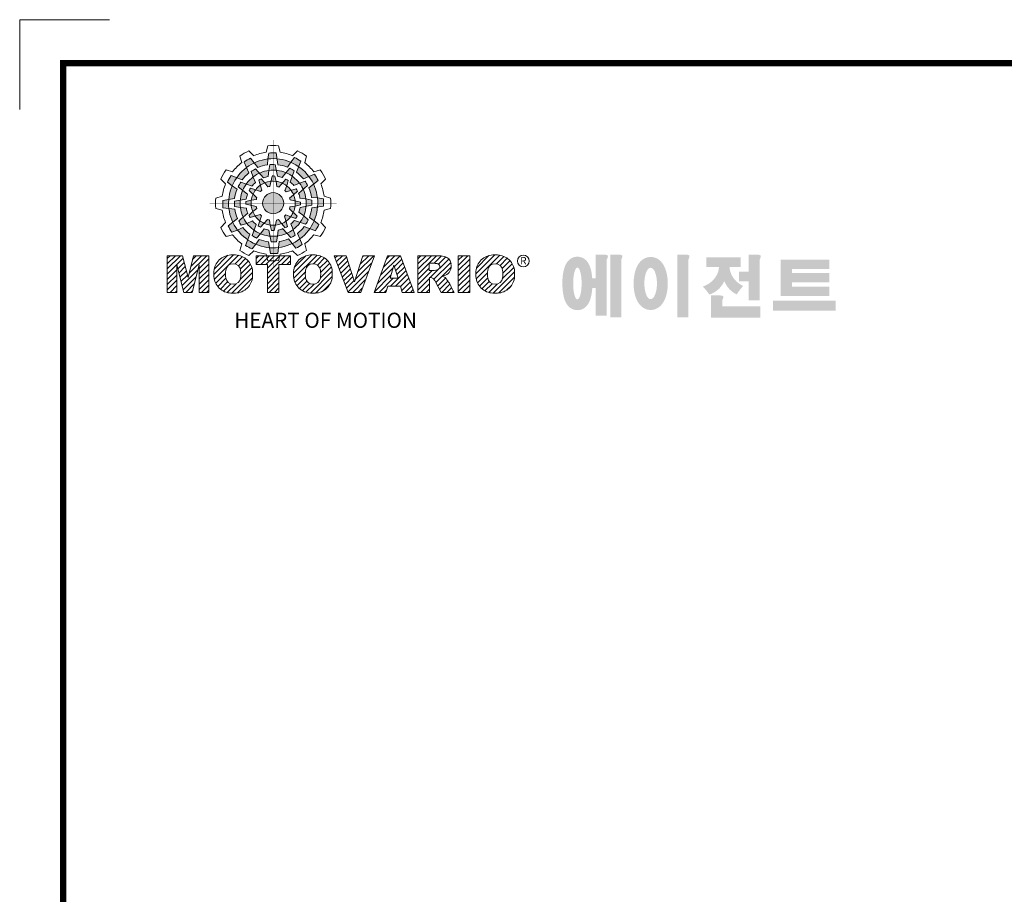
# Model space of a CAD drawing. Extents: x -205 to 2872, y -443 to 1776.
# Drawn here: x -205 to 848, y 840 to 1776 of the extents above; entities that cross this region are included whole.
import ezdxf

# ---------------------------------------------------------------- set-up
doc = ezdxf.new("R2010")
doc.units = 0
doc.header["$MEASUREMENT"] = 0
doc.layers.add('글씨', color=7, linetype='Continuous', lineweight=13)

# ---------------------------------------------------------------- blocks, each defined once
blk = doc.blocks.new('block a')
at = {"linetype": 'Continuous'}
h = blk.add_hatch(color=5, dxfattribs=at)
h.dxf.hatch_style = 1
h.paths.add_polyline_path([(-4864.1, 3593.3), (-4865.8, 3604.2, 0.036456), (-4879.4, 3604), (-4881.1, 3593, -0.051255)])
h.paths.add_polyline_path([(-4844.8, 3577.9), (-4838.6, 3587, 0.079859), (-4864.1, 3593.3), (-4862.5, 3582.4, -0.063414)])
h.paths.add_polyline_path([(-4879.1, 3571.6, -0.056087), (-4865.3, 3571.9), (-4867.4, 3582.4, 0.033361), (-4877, 3582.5)])
h.paths.add_polyline_path([(-4865.3, 3571.9), (-4863.2, 3560.8, -0.045934), (-4854.2, 3558.5), (-4847.6, 3567.4, 0.075012)])
h.paths.add_polyline_path([(-4875, 3551.5, -0.057723), (-4865.6, 3551.4), (-4867.8, 3561.3, 0.024485), (-4872.8, 3561.3)])
h.paths.add_polyline_path([(-4886.6, 3548.7), (-4880.7, 3541.2, -0.02825), (-4877.2, 3542), (-4875, 3551.5, 0.073372)])
h = blk.add_hatch(color=5, dxfattribs=at)
h.dxf.hatch_style = 1
h.paths.add_polyline_path([(-4906.3, 3585.7), (-4913.2, 3594.3, 0.036456), (-4924.9, 3587.3), (-4920.8, 3577, -0.051255)])
h.paths.add_polyline_path([(-4881.9, 3582), (-4881.1, 3593, 0.079859), (-4906.3, 3585.7), (-4899.4, 3577.1, -0.063414)])
h.paths.add_polyline_path([(-4908.4, 3559.4, -0.056087), (-4896.6, 3566.5), (-4903.6, 3574.6, 0.033361), (-4912, 3570)])
h.paths.add_polyline_path([(-4896.6, 3566.5), (-4889.3, 3558, -0.045934), (-4880.3, 3560.5), (-4879.1, 3571.6, 0.075012)])
h.paths.add_polyline_path([(-4894.9, 3544.1, -0.057723), (-4886.6, 3548.7), (-4893.5, 3556.1, 0.024485), (-4897.8, 3553.7)])
h.paths.add_polyline_path([(-4903.5, 3535.8), (-4894.6, 3532.3, -0.02825), (-4892, 3534.8), (-4894.9, 3544.1, 0.073372)])
h = blk.add_hatch(color=5, dxfattribs=at)
h.dxf.hatch_style = 1
h.paths.add_polyline_path([(-4823.8, 3578.8), (-4819.8, 3589, 0.036456), (-4831.7, 3595.7), (-4838.6, 3587, -0.051255)])
h.paths.add_polyline_path([(-4814.7, 3555.8), (-4804.8, 3560.5, 0.079859), (-4823.8, 3578.8), (-4827.8, 3568.5, -0.063414)])
h.paths.add_polyline_path([(-4847.6, 3567.4, -0.056087), (-4835.6, 3560.8), (-4832, 3570.9, 0.033361), (-4840.3, 3575.9)])
h.paths.add_polyline_path([(-4835.6, 3560.8), (-4839.3, 3550.1, -0.045934), (-4832.6, 3543.7), (-4822.4, 3548.1, 0.075012)])
h.paths.add_polyline_path([(-4854.1, 3548.1, -0.057723), (-4846, 3543.2), (-4843, 3552.9, 0.024485), (-4847.3, 3555.4)])
h.paths.add_polyline_path([(-4865.6, 3551.4), (-4864.2, 3541.9, -0.02825), (-4860.7, 3540.9), (-4854.1, 3548.1, 0.073372)])
h = blk.add_hatch(color=5, dxfattribs=at)
h.dxf.hatch_style = 1
h.paths.add_polyline_path([(-4939.1, 3558), (-4949.3, 3562.1, 0.036456), (-4956, 3550.2), (-4947.3, 3543.2, -0.051255)])
h.paths.add_polyline_path([(-4916.1, 3567.1), (-4920.8, 3577, 0.079859), (-4939.1, 3558), (-4928.8, 3554, -0.063414)])
h.paths.add_polyline_path([(-4927.7, 3534.3, -0.056087), (-4921.1, 3546.3), (-4931.2, 3549.8, 0.033361), (-4936.2, 3541.5)])
h.paths.add_polyline_path([(-4921.1, 3546.3), (-4910.4, 3542.6, -0.045934), (-4904, 3549.2), (-4908.4, 3559.4, 0.075012)])
h.paths.add_polyline_path([(-4908.3, 3527.7, -0.057723), (-4903.5, 3535.8), (-4913.2, 3538.8, 0.024485), (-4915.7, 3534.6)])
h.paths.add_polyline_path([(-4911.7, 3516.2), (-4902.2, 3517.6, -0.02825), (-4901.2, 3521.1), (-4908.3, 3527.7, 0.073372)])
h = blk.add_hatch(color=5, dxfattribs=at)
h.dxf.hatch_style = 1
h.paths.add_polyline_path([(-4796.1, 3546), (-4787.5, 3552.9, 0.036456), (-4794.5, 3564.6), (-4804.8, 3560.5, -0.051255)])
h.paths.add_polyline_path([(-4799.8, 3521.6), (-4788.8, 3520.8, 0.079859), (-4796.1, 3546), (-4804.8, 3539.1, -0.063414)])
h.paths.add_polyline_path([(-4822.4, 3548.1, -0.056087), (-4815.3, 3536.4), (-4807.2, 3543.4, 0.033361), (-4811.9, 3551.8)])
h.paths.add_polyline_path([(-4815.3, 3536.4), (-4823.8, 3529, -0.045934), (-4821.3, 3520), (-4810.2, 3518.8, 0.075012)])
h.paths.add_polyline_path([(-4837.7, 3534.6, -0.057723), (-4833.2, 3526.3), (-4825.7, 3533.2, 0.024485), (-4828.1, 3537.6)])
h.paths.add_polyline_path([(-4846, 3543.2), (-4849.5, 3534.3, -0.02825), (-4847, 3531.7), (-4837.7, 3534.6, 0.073372)])
h = blk.add_hatch(color=5, dxfattribs=at)
h.dxf.hatch_style = 1
h.paths.add_polyline_path([(-4953.6, 3517.7), (-4964.5, 3516.1, 0.036456), (-4964.3, 3502.4), (-4953.3, 3500.8, -0.051255)])
h.paths.add_polyline_path([(-4938.2, 3537), (-4947.3, 3543.2, 0.079859), (-4953.6, 3517.7), (-4942.6, 3519.4, -0.063414)])
h.paths.add_polyline_path([(-4931.9, 3502.8, -0.056087), (-4932.1, 3516.5), (-4942.7, 3514.5, 0.033361), (-4942.8, 3504.9)])
h.paths.add_polyline_path([(-4932.1, 3516.5), (-4921.1, 3518.6, -0.045934), (-4918.8, 3527.6), (-4927.7, 3534.3, 0.075012)])
h.paths.add_polyline_path([(-4911.8, 3506.8, -0.057723), (-4911.7, 3516.2), (-4921.6, 3514, 0.024485), (-4921.6, 3509)])
h.paths.add_polyline_path([(-4909, 3495.2), (-4901.5, 3501.2, -0.02825), (-4902.3, 3504.7), (-4911.8, 3506.8, 0.073372)])
h = blk.add_hatch(color=5, dxfattribs=at)
h.dxf.hatch_style = 1
h.paths.add_polyline_path([(-4851.5, 3510.8, 1), (-4890.6, 3510.8, 1)])
h = blk.add_hatch(color=5, dxfattribs=at)
h.dxf.hatch_style = 1
h.paths.add_polyline_path([(-4788.5, 3503.8), (-4777.6, 3505.5, 0.036456), (-4777.8, 3519.1), (-4788.8, 3520.8, -0.051255)])
h.paths.add_polyline_path([(-4803.9, 3484.5), (-4794.8, 3478.3, 0.079859), (-4788.5, 3503.8), (-4799.5, 3502.2, -0.063414)])
h.paths.add_polyline_path([(-4810.2, 3518.8, -0.056087), (-4810, 3505), (-4799.5, 3507.1, 0.033361), (-4799.3, 3516.7)])
h.paths.add_polyline_path([(-4810, 3505), (-4821.1, 3502.9, -0.045934), (-4823.3, 3493.9), (-4814.4, 3487.3, 0.075012)])
h.paths.add_polyline_path([(-4830.3, 3514.7, -0.057723), (-4830.5, 3505.3), (-4820.6, 3507.5, 0.024485), (-4820.5, 3512.5)])
h.paths.add_polyline_path([(-4833.2, 3526.3), (-4840.7, 3520.4, -0.02825), (-4839.8, 3516.9), (-4830.3, 3514.7, 0.073372)])
h = blk.add_hatch(color=5, dxfattribs=at)
h.dxf.hatch_style = 1
h.paths.add_polyline_path([(-4946, 3475.5), (-4954.6, 3468.6, 0.036456), (-4947.6, 3456.9), (-4937.3, 3461, -0.051255)])
h.paths.add_polyline_path([(-4942.3, 3499.9), (-4953.3, 3500.8, 0.079859), (-4946, 3475.5), (-4937.4, 3482.4, -0.063414)])
h.paths.add_polyline_path([(-4919.7, 3473.4, -0.056087), (-4926.8, 3485.2), (-4934.9, 3478.2, 0.033361), (-4930.3, 3469.8)])
h.paths.add_polyline_path([(-4926.8, 3485.2), (-4918.3, 3492.6, -0.045934), (-4920.8, 3501.5), (-4931.9, 3502.8, 0.075012)])
h.paths.add_polyline_path([(-4904.4, 3487, -0.057723), (-4909, 3495.2), (-4916.4, 3488.3, 0.024485), (-4914, 3484)])
h.paths.add_polyline_path([(-4896.1, 3478.3), (-4892.6, 3487.3, -0.02825), (-4895.1, 3489.8), (-4904.4, 3487, 0.073372)])
h = blk.add_hatch(color=5, dxfattribs=at)
h.dxf.hatch_style = 1
h.paths.add_polyline_path([(-4803, 3463.5), (-4792.8, 3459.5, 0.036456), (-4786.2, 3471.4), (-4794.8, 3478.3, -0.051255)])
h.paths.add_polyline_path([(-4826, 3454.4), (-4821.3, 3444.5, 0.079859), (-4803, 3463.5), (-4813.4, 3467.5, -0.063414)])
h.paths.add_polyline_path([(-4814.4, 3487.3, -0.056087), (-4821, 3475.3), (-4810.9, 3471.8, 0.033361), (-4806, 3480)])
h.paths.add_polyline_path([(-4821, 3475.3), (-4831.7, 3479, -0.045934), (-4838.2, 3472.3), (-4833.7, 3462.1, 0.075012)])
h.paths.add_polyline_path([(-4833.8, 3493.8, -0.057723), (-4838.6, 3485.7), (-4828.9, 3482.7, 0.024485), (-4826.4, 3487)])
h.paths.add_polyline_path([(-4830.5, 3505.3), (-4839.9, 3503.9, -0.02825), (-4840.9, 3500.4), (-4833.8, 3493.8, 0.073372)])
h = blk.add_hatch(color=5, dxfattribs=at)
h.dxf.hatch_style = 1
h.paths.add_polyline_path([(-4918.3, 3442.7), (-4922.4, 3432.5, 0.036456), (-4910.4, 3425.9), (-4903.5, 3434.5, -0.051255)])
h.paths.add_polyline_path([(-4927.4, 3465.7), (-4937.3, 3461, 0.079859), (-4918.3, 3442.7), (-4914.3, 3453.1, -0.063414)])
h.paths.add_polyline_path([(-4894.6, 3454.1, -0.056087), (-4906.6, 3460.7), (-4910.1, 3450.6, 0.033361), (-4901.8, 3445.7)])
h.paths.add_polyline_path([(-4906.6, 3460.7), (-4902.9, 3471.4, -0.045934), (-4909.5, 3477.9), (-4919.7, 3473.4, 0.075012)])
h.paths.add_polyline_path([(-4888, 3473.5, -0.057723), (-4896.1, 3478.3), (-4899.1, 3468.6, 0.024485), (-4894.8, 3466.1)])
h.paths.add_polyline_path([(-4876.5, 3470.2), (-4877.9, 3479.6, -0.02825), (-4881.4, 3480.6), (-4888, 3473.5, 0.073372)])
h = blk.add_hatch(color=5, dxfattribs=at)
h.dxf.hatch_style = 1
h.paths.add_polyline_path([(-4878, 3428.2), (-4876.3, 3417.3, 0.036456), (-4862.7, 3417.5), (-4861.1, 3428.5, -0.051255)])
h.paths.add_polyline_path([(-4897.3, 3443.6), (-4903.5, 3434.5, 0.079859), (-4878, 3428.2), (-4879.7, 3439.2, -0.063414)])
h.paths.add_polyline_path([(-4863.1, 3449.9, -0.056087), (-4876.8, 3449.7), (-4874.8, 3439.2, 0.033361), (-4865.2, 3439)])
h.paths.add_polyline_path([(-4876.8, 3449.7), (-4878.9, 3460.8, -0.045934), (-4887.9, 3463), (-4894.6, 3454.1, 0.075012)])
h.paths.add_polyline_path([(-4867.1, 3470, -0.057723), (-4876.5, 3470.2), (-4874.3, 3460.3, 0.024485), (-4869.3, 3460.2)])
h.paths.add_polyline_path([(-4855.5, 3472.9), (-4861.5, 3480.4, -0.02825), (-4864.9, 3479.5), (-4867.1, 3470, 0.073372)])
h = blk.add_hatch(color=5, dxfattribs=at)
h.dxf.hatch_style = 1
h.paths.add_polyline_path([(-4835.8, 3435.8), (-4828.9, 3427.2, 0.036456), (-4817.2, 3434.2), (-4821.3, 3444.5, -0.051255)])
h.paths.add_polyline_path([(-4860.2, 3439.5), (-4861.1, 3428.5, 0.079859), (-4835.8, 3435.8), (-4842.7, 3444.5, -0.063414)])
h.paths.add_polyline_path([(-4833.7, 3462.1, -0.056087), (-4845.5, 3455), (-4838.5, 3446.9, 0.033361), (-4830.1, 3451.6)])
h.paths.add_polyline_path([(-4845.5, 3455), (-4852.9, 3463.5, -0.045934), (-4861.8, 3461), (-4863.1, 3449.9, 0.075012)])
h.paths.add_polyline_path([(-4847.2, 3477.4, -0.057723), (-4855.5, 3472.9), (-4848.6, 3465.4, 0.024485), (-4844.3, 3467.8)])
h.paths.add_polyline_path([(-4838.6, 3485.7), (-4847.6, 3489.2, -0.02825), (-4850.1, 3486.7), (-4847.2, 3477.4, 0.073372)])
h = blk.add_hatch(dxfattribs=at)
h.set_pattern_fill('ANSI31', color=5, scale=54.87465)
h.set_pattern_definition([(45, (869.4444, -572.042), (-4.8502797, 4.8502797), [])])
h.paths.add_polyline_path([(-5067.7, 3345.3), (-5049.8, 3345.3), (-5049.8, 3396.4), (-5037.2, 3345.3), (-5021.3, 3345.3), (-5008.6, 3396.4), (-5008.6, 3345.3), (-4990.8, 3345.3), (-4990.8, 3413.4), (-5019.1, 3413.4), (-5029.2, 3372.6), (-5039.2, 3413.4), (-5067.7, 3413.4)])
h.paths.add_polyline_path([(-4949.6, 3414.7, 0.186038), (-4971.2, 3405.5, 0.185555), (-4981.1, 3384.3), (-4981.1, 3374.4, 0.185555), (-4971.2, 3353.2, 0.204547), (-4947.3, 3343.9), (-4940.9, 3343.9, 0.186038), (-4919.3, 3353.2, 0.185555), (-4909.4, 3374.4), (-4909.4, 3384.3, 0.185555), (-4919.3, 3405.5, 0.204547), (-4943.2, 3414.7)])
h.paths.add_polyline_path([(-4945.2, 3398.3, -0.396239), (-4931.5, 3386.7, -0.078313), (-4931.5, 3371.9, -0.396239), (-4945.2, 3360.4, -0.396239), (-4958.9, 3371.9, -0.078313), (-4958.9, 3386.7, -0.396239)], flags=16)
h.paths.add_polyline_path([(-4860.4, 3397.3), (-4839.2, 3397.3), (-4839.2, 3413.4), (-4902.9, 3413.4), (-4902.9, 3397.3), (-4881.8, 3397.3), (-4881.8, 3345.3), (-4860.4, 3345.3)])
h.paths.add_polyline_path([(-4795.2, 3414.7, -0.204547), (-4771.2, 3405.5, -0.185555), (-4761.4, 3384.3), (-4761.4, 3374.4, -0.185555), (-4771.2, 3353.2, -0.186038), (-4792.9, 3343.9), (-4799.2, 3343.9, -0.204547), (-4823.2, 3353.2, -0.185555), (-4833.1, 3374.4), (-4833.1, 3384.3, -0.185555), (-4823.2, 3405.5, -0.186038), (-4801.6, 3414.7)])
h.paths.add_polyline_path([(-4797.2, 3398.3, -0.396239), (-4783.5, 3386.7, -0.078313), (-4783.5, 3371.9, -0.396239), (-4797.2, 3360.4, -0.396239), (-4810.9, 3371.9, -0.078313), (-4810.9, 3386.7, -0.396239)], flags=16)
h.paths.add_polyline_path([(-4735.3, 3413.4), (-4757.6, 3413.4), (-4731.7, 3345.3), (-4708.6, 3345.3), (-4683.2, 3413.4), (-4704.9, 3413.4), (-4720, 3364.8)])
h.paths.add_polyline_path([(-4658.6, 3413.4), (-4683.6, 3345.3), (-4661.8, 3345.3), (-4658.4, 3356.7), (-4634.9, 3356.7), (-4631.5, 3345.3), (-4609.2, 3345.3), (-4634.6, 3413.4)])
h.paths.add_polyline_path([(-4646.8, 3395.9), (-4639.3, 3371.8), (-4654, 3371.8)], flags=16)
h.paths.add_polyline_path([(-4602.4, 3413.4), (-4602.4, 3345.3), (-4581.1, 3345.3), (-4581.1, 3372.6), (-4579.2, 3372.6, -0.15005), (-4574.2, 3371.1, -0.067317), (-4571.4, 3367.7), (-4559.3, 3345.3), (-4535.2, 3345.3), (-4540.4, 3355.1, 0.086178), (-4552, 3372.7), (-4557.1, 3375.2), (-4551.3, 3377.3, 0.162417), (-4543.7, 3383.4, 0.233468), (-4541.9, 3402.1, 0.238163), (-4553.2, 3412, 0.067363), (-4567.1, 3413.4)])
h.paths.add_polyline_path([(-4581.2, 3399.2), (-4574.3, 3399.2, -0.047165), (-4568.3, 3398.8, -0.910356), (-4566.3, 3386.9, -0.053365), (-4572.2, 3385.9), (-4581.2, 3385.9)], flags=16)
h.paths.add_polyline_path([(-4506.2, 3413.4), (-4527.5, 3413.4), (-4527.5, 3345.3), (-4506.2, 3345.3)])
h.paths.add_polyline_path([(-4494.7, 3384.3), (-4494.7, 3374.4, 0.185555), (-4484.8, 3353.2, 0.204547), (-4460.9, 3343.9), (-4454.5, 3343.9, 0.186038), (-4432.9, 3353.2, 0.185555), (-4423, 3374.4), (-4423, 3384.3, 0.185555), (-4432.9, 3405.5, 0.204547), (-4456.9, 3414.7), (-4463.2, 3414.7, 0.186038), (-4484.8, 3405.5, 0.185555)])
h.paths.add_polyline_path([(-4472.6, 3386.7, -0.396239), (-4458.9, 3398.3, -0.396239), (-4445.2, 3386.7, -0.078313), (-4445.2, 3371.9, -0.396239), (-4458.9, 3360.4, -0.396239), (-4472.6, 3371.9, -0.078313)], flags=16)
h = blk.add_hatch(color=1)
h.dxf.hatch_style = 1
edge = h.paths.add_edge_path()
edge.add_line((-4256.8, 3415.5), (-4272.2, 3415.5))
edge.add_line((-4272.2, 3415.5), (-4272.2, 3414.6))
edge.add_line((-4272.2, 3414.6), (-4272.2, 3371.3))
edge.add_line((-4272.2, 3371.3), (-4278.8, 3371.3))
edge.add_spline(control_points=[(-4278.8, 3371.3), (-4278.9, 3372.8), (-4279, 3374.3), (-4279.6, 3379.3), (-4280.1, 3382.7), (-4281.4, 3388.3), (-4282.1, 3390.5), (-4283.5, 3394.5), (-4284.3, 3396.2), (-4286.1, 3399.5), (-4287, 3401), (-4289.3, 3403.9), (-4290.6, 3405.2), (-4293.6, 3407.6), (-4295.2, 3408.7), (-4299.1, 3410.4), (-4301.3, 3411.1), (-4306.2, 3411.6), (-4308.7, 3411.5), (-4313.3, 3410.5), (-4315.4, 3409.7), (-4318.9, 3407.7), (-4320.3, 3406.6), (-4322.7, 3404.5), (-4323.7, 3403.4), (-4325.3, 3401.4), (-4326, 3400.4), (-4327.8, 3397.3), (-4328.7, 3395.4), (-4330.2, 3391.5), (-4330.8, 3389.5), (-4331.8, 3385.6), (-4332.3, 3383.5), (-4333.4, 3377.1), (-4333.9, 3372.4), (-4334.3, 3362.9), (-4334.2, 3358.1), (-4333.7, 3350.6), (-4333.5, 3347.8), (-4332.7, 3342.5), (-4332.2, 3339.8), (-4331, 3334.6), (-4330.2, 3332.1), (-4328.6, 3328), (-4327.8, 3326.4), (-4326, 3323.3), (-4325, 3321.8), (-4322.5, 3319), (-4321.2, 3317.7), (-4318.1, 3315.4), (-4316.4, 3314.5), (-4312.4, 3312.9), (-4310.1, 3312.4), (-4307.3, 3312.2), (-4306.8, 3312.2), (-4306.3, 3312.2)], knot_values=[1.844045, 1.844045, 1.844045, 1.844045, 1.975634, 1.975634, 2.291468, 2.291468, 2.515083, 2.515083, 2.688481, 2.688481, 2.825158, 2.825158, 2.93416, 2.93416, 3.022508, 3.022508, 3.110856, 3.110856, 3.199204, 3.199204, 3.287552, 3.287552, 3.3759, 3.3759, 3.464248, 3.464248, 3.552596, 3.552596, 3.746303, 3.746303, 3.94001, 3.94001, 4.133717, 4.133717, 4.54523, 4.54523, 4.956742, 4.956742, 5.198366, 5.198366, 5.449425, 5.449425, 5.700484, 5.700484, 5.85863, 5.85863, 5.990471, 5.990471, 6.094435, 6.094435, 6.180118, 6.180118, 6.2658, 6.2658, 6.283185, 6.283185, 6.283185, 6.283185], degree=3, periodic=0)
edge.add_spline(control_points=[(-4306.3, 3312.2), (-4303.9, 3312.2), (-4301.4, 3312.6), (-4297.2, 3314), (-4295.3, 3315), (-4292.2, 3317), (-4291, 3318.1), (-4288.9, 3320.2), (-4288.1, 3321.3), (-4285.9, 3324.2), (-4285, 3326.1), (-4283.3, 3329.7), (-4282.7, 3331.4), (-4281.6, 3334.9), (-4281.1, 3336.7), (-4279.9, 3342.2), (-4279.3, 3346.2), (-4278.8, 3351.3), (-4278.7, 3352.4), (-4278.7, 3353.4)], knot_values=[6.283185, 6.283185, 6.283185, 6.283185, 6.37115, 6.37115, 6.459115, 6.459115, 6.54708, 6.54708, 6.635046, 6.635046, 6.809219, 6.809219, 6.983393, 6.983393, 7.157567, 7.157567, 7.519215, 7.519215, 7.61226, 7.61226, 7.61226, 7.61226], degree=3, periodic=0)
edge.add_line((-4278.7, 3353.4), (-4272.2, 3353.4))
edge.add_line((-4272.2, 3353.4), (-4272.2, 3301.9))
edge.add_line((-4272.2, 3301.9), (-4251.7, 3301.9))
edge.add_line((-4251.7, 3301.9), (-4251.7, 3406.3))
edge.add_arc((-4264.3, 3413.8), 14.7, 329.4456, 356.9296)
edge.add_arc((-4251.8, 3412.2), 2.32, 19.1763, 85.8415)
edge.add_arc((-4257.8, 3395.3), 20.2, 72.2339, 87.0699)
edge = h.paths.add_edge_path(flags=16)
edge.add_ellipse((-4306.3, 3361.8), major_axis=(0, -29.6), ratio=0.265211, start_angle=0, end_angle=360)
h.paths.add_polyline_path([(-4229.9, 3415.5), (-4245.4, 3415.5), (-4245.4, 3414.6), (-4245.4, 3298.9), (-4224.8, 3298.9), (-4224.8, 3406.3, 0.1205), (-4222.7, 3413, 0.299374), (-4224.8, 3414.6, 0.064825)])
edge = h.paths.add_edge_path()
edge.add_spline(control_points=[(-4170.3, 3312.5), (-4167.8, 3312.5), (-4165.4, 3312.9), (-4161, 3314.2), (-4159, 3315.2), (-4155.5, 3317.3), (-4153.9, 3318.4), (-4151.3, 3320.9), (-4150.2, 3322.1), (-4147.1, 3326.1), (-4145.6, 3328.7), (-4143.1, 3334.2), (-4142.1, 3337), (-4140.5, 3342.7), (-4139.9, 3345.6), (-4138.6, 3354.7), (-4138.3, 3361), (-4139, 3371.9), (-4139.6, 3376.5), (-4141.4, 3384.3), (-4142.4, 3387.5), (-4144.8, 3393.2), (-4146, 3395.6), (-4148.9, 3399.9), (-4150.5, 3401.9), (-4154, 3405.2), (-4155.9, 3406.6), (-4160.3, 3409.1), (-4162.9, 3410.1), (-4168.6, 3411.1), (-4171.6, 3411.1), (-4177.3, 3410.1), (-4179.9, 3409.2), (-4184.4, 3406.8), (-4186.3, 3405.3), (-4189.5, 3402.4), (-4190.8, 3400.9), (-4193.1, 3397.8), (-4194, 3396.3), (-4196.6, 3391.4), (-4197.9, 3388.1), (-4199.9, 3381.2), (-4200.6, 3377.7), (-4201.6, 3370.4), (-4201.9, 3366.7), (-4202, 3357.9), (-4201.7, 3352.8), (-4200.3, 3344), (-4199.4, 3340.2), (-4197.2, 3333.8), (-4196.1, 3331.1), (-4193.4, 3326.3), (-4192, 3324.1), (-4188.8, 3320.4), (-4187, 3318.8), (-4183.1, 3316), (-4181.1, 3314.9), (-4176.4, 3313.2), (-4173.8, 3312.7), (-4170.8, 3312.6), (-4170.5, 3312.5), (-4170.3, 3312.5)], knot_values=[0, 0, 0, 0, 0.117952, 0.117952, 0.235904, 0.235904, 0.353855, 0.353855, 0.471807, 0.471807, 0.719046, 0.719046, 0.966284, 0.966284, 1.213522, 1.213522, 1.716761, 1.716761, 2.09778, 2.09778, 2.380867, 2.380867, 2.60431, 2.60431, 2.782198, 2.782198, 2.924867, 2.924867, 3.067536, 3.067536, 3.210204, 3.210204, 3.352873, 3.352873, 3.495542, 3.495542, 3.63821, 3.63821, 3.780879, 3.780879, 4.080115, 4.080115, 4.379352, 4.379352, 4.678588, 4.678588, 5.090718, 5.090718, 5.411982, 5.411982, 5.657743, 5.657743, 5.853778, 5.853778, 6.009502, 6.009502, 6.139559, 6.139559, 6.269615, 6.269615, 6.283185, 6.283185, 6.283185, 6.283185], degree=3, periodic=0)
edge = h.paths.add_edge_path(flags=16)
edge.add_ellipse((-4170.3, 3361.8), major_axis=(0, -29.2), ratio=0.400301, start_angle=0, end_angle=360)
h.paths.add_polyline_path([(-4105.4, 3415.5), (-4120.8, 3415.5), (-4120.8, 3414.6), (-4120.8, 3298.9), (-4100.3, 3298.9), (-4100.3, 3406.3, 0.1205), (-4098.2, 3413, 0.299374), (-4100.3, 3414.6, 0.064825)])
h.paths.add_polyline_path([(-4002.9, 3410.2), (-4066.8, 3410.2), (-4066.8, 3392.3), (-4043.5, 3392.3, -0.143703), (-4049.2, 3374.7, -0.176866), (-4073.4, 3356.2, -0.033031), (-4061.3, 3341.3, 0.176866), (-4037.1, 3359.8, 0.056985), (-4033.6, 3366.4, 0.028319), (-4032.1, 3363, 0.176866), (-4010.5, 3341.5, -0.032166), (-3998.6, 3357.3, -0.180515), (-4020.1, 3378, -0.114148), (-4023.7, 3392.3), (-4002.9, 3392.3)])
h.paths.add_polyline_path([(-3973, 3415.5), (-3988.4, 3415.5), (-3988.4, 3414.6), (-3988.4, 3383.6), (-4006.4, 3383.6), (-4006.4, 3365.9), (-3988.4, 3365.9), (-3988.4, 3330.3), (-3967.8, 3330.3), (-3967.8, 3406.3, 0.1205), (-3965.8, 3413, 0.299374), (-3967.8, 3414.6, 0.064825)])
h.paths.add_polyline_path([(-4042.5, 3339.7), (-4058, 3339.7), (-4058, 3298.5), (-3966.9, 3298.5), (-3966.9, 3319.1), (-4037.4, 3319.1), (-4037.4, 3330.5, 0.1205), (-4035.4, 3337.2, 0.299374), (-4037.4, 3338.8, 0.064825)])
h.paths.add_polyline_path([(-3826.8, 3329.9), (-3943, 3329.9), (-3943, 3311.1), (-3826.8, 3311.1)])
h.paths.add_polyline_path([(-3907.9, 3406.2), (-3928.7, 3406.2), (-3928.7, 3338.3), (-3907.9, 3338.3), (-3838.5, 3338.3), (-3838.5, 3356), (-3907.9, 3356), (-3907.9, 3363.6), (-3838.5, 3363.6), (-3838.5, 3381.3), (-3907.9, 3381.3), (-3907.9, 3388.5), (-3838.5, 3388.5), (-3838.5, 3406.2)])
at = {"color": 8, "linetype": 'Continuous'}
for p in [(-5174.8, 3851.6), (-5174.8, 3851.6), (-5341.7, 3684.7)]:
    blk.add_line(p, (-5341.7, 3851.6), dxfattribs=at)
at = {"color": 5, "linetype": 'Continuous'}
for p, q in [((-4916, 3607.9), (-4907.1, 3599.1)), ((-4880.7, 3617.4), (-4884, 3605.3)), ((-4879.4, 3604), (-4881.1, 3593)), ((-4865.8, 3604.2), (-4862.5, 3582.4)), ((-4861.4, 3617.4), (-4858.1, 3605.3)), ((-4826.1, 3607.9), (-4835, 3599.1)), ((-4932.8, 3598.3), (-4929.5, 3586.2)), ((-4924.9, 3587.3), (-4920.8, 3577)), ((-4913.2, 3594.3), (-4899.4, 3577.1)), ((-4881.1, 3593), (-4881.9, 3582)), ((-4838.6, 3587), (-4844.8, 3577.9)), ((-4831.7, 3595.7), (-4838.6, 3587)), ((-4819.8, 3589), (-4827.8, 3568.5)), ((-4809.4, 3598.3), (-4812.6, 3586.2)), ((-4958.6, 3572.5), (-4946.5, 3569.2)), ((-4920.8, 3577), (-4916.1, 3567.1)), ((-4912, 3570), (-4908.4, 3559.4)), ((-4903.6, 3574.6), (-4889.3, 3558)), ((-4879.1, 3571.6), (-4880.3, 3560.5)), ((-4877, 3582.5), (-4879.1, 3571.6)), ((-4867.4, 3582.4), (-4863.2, 3560.8)), ((-4847.6, 3567.4), (-4854.2, 3558.5)), ((-4840.3, 3575.9), (-4847.6, 3567.4)), ((-4832, 3570.9), (-4839.3, 3550.1)), ((-4794.5, 3564.6), (-4804.8, 3560.5)), ((-4783.5, 3572.5), (-4795.7, 3569.2)), ((-4968.2, 3555.7), (-4959.4, 3546.8)), ((-4956, 3550.2), (-4947.3, 3543.2)), ((-4949.3, 3562.1), (-4928.8, 3554)), ((-4931.2, 3549.8), (-4910.4, 3542.6)), ((-4908.4, 3559.4), (-4904, 3549.2)), ((-4897.8, 3553.7), (-4892, 3534.8)), ((-4893.5, 3556.1), (-4886.6, 3548.7)), ((-4886.6, 3548.7), (-4880.7, 3541.2)), ((-4872.8, 3561.3), (-4877.2, 3542)), ((-4867.8, 3561.3), (-4865.6, 3551.4)), ((-4865.6, 3551.4), (-4864.2, 3541.9)), ((-4847.3, 3555.4), (-4860.7, 3540.9)), ((-4843, 3552.9), (-4846, 3543.2)), ((-4822.4, 3548.1), (-4832.6, 3543.7)), ((-4811.9, 3551.8), (-4822.4, 3548.1)), ((-4804.8, 3560.5), (-4814.7, 3555.8)), ((-4787.5, 3552.9), (-4804.8, 3539.1)), ((-4773.9, 3555.7), (-4782.7, 3546.8)), ((-4947.3, 3543.2), (-4938.2, 3537)), ((-4936.2, 3541.5), (-4927.7, 3534.3)), ((-4927.7, 3534.3), (-4918.8, 3527.6)), ((-4915.7, 3534.6), (-4901.2, 3521.1)), ((-4913.2, 3538.8), (-4903.5, 3535.8)), ((-4903.5, 3535.8), (-4894.6, 3532.3)), ((-4846, 3543.2), (-4849.5, 3534.3)), ((-4828.1, 3537.6), (-4847, 3531.7)), ((-4825.7, 3533.2), (-4833.2, 3526.3)), ((-4807.2, 3543.4), (-4823.8, 3529)), ((-4977.7, 3520.4), (-4965.6, 3523.7)), ((-4964.5, 3516.1), (-4942.6, 3519.4)), ((-4942.7, 3514.5), (-4921.1, 3518.6)), ((-4921.6, 3514), (-4911.7, 3516.2)), ((-4911.7, 3516.2), (-4902.2, 3517.6)), ((-4833.2, 3526.3), (-4840.7, 3520.4)), ((-4820.5, 3512.5), (-4839.8, 3516.9)), ((-4810.2, 3518.8), (-4821.3, 3520)), ((-4799.3, 3516.7), (-4810.2, 3518.8)), ((-4788.8, 3520.8), (-4799.8, 3521.6)), ((-4777.8, 3519.1), (-4788.8, 3520.8)), ((-4764.4, 3520.4), (-4776.5, 3523.7)), ((-4977.7, 3501.1), (-4965.6, 3497.8)), ((-4964.3, 3502.4), (-4953.3, 3500.8)), ((-4953.3, 3500.8), (-4942.3, 3499.9)), ((-4942.8, 3504.9), (-4931.9, 3502.8)), ((-4934.9, 3478.2), (-4918.3, 3492.6)), ((-4931.9, 3502.8), (-4920.8, 3501.5)), ((-4921.6, 3509), (-4902.3, 3504.7)), ((-4916.4, 3488.3), (-4909, 3495.2)), ((-4909, 3495.2), (-4901.5, 3501.2)), ((-4826.4, 3487), (-4840.9, 3500.4)), ((-4830.5, 3505.3), (-4839.9, 3503.9)), ((-4820.6, 3507.5), (-4830.5, 3505.3)), ((-4814.4, 3487.3), (-4823.3, 3493.9)), ((-4799.5, 3507.1), (-4821.1, 3502.9)), ((-4777.6, 3505.5), (-4799.5, 3502.2)), ((-4764.4, 3501.1), (-4776.5, 3497.8)), ((-4968.2, 3465.8), (-4959.4, 3474.7)), ((-4954.6, 3468.6), (-4937.4, 3482.4)), ((-4930.3, 3469.8), (-4919.7, 3473.4)), ((-4919.7, 3473.4), (-4909.5, 3477.9)), ((-4914, 3484), (-4895.1, 3489.8)), ((-4899.1, 3468.6), (-4896.1, 3478.3)), ((-4896.1, 3478.3), (-4892.6, 3487.3)), ((-4894.8, 3466.1), (-4881.4, 3480.6)), ((-4876.5, 3470.2), (-4877.9, 3479.6)), ((-4869.3, 3460.2), (-4864.9, 3479.5)), ((-4855.5, 3472.9), (-4861.5, 3480.4)), ((-4844.3, 3467.8), (-4850.1, 3486.7)), ((-4838.6, 3485.7), (-4847.6, 3489.2)), ((-4828.9, 3482.7), (-4838.6, 3485.7)), ((-4810.9, 3471.8), (-4831.7, 3479)), ((-4806, 3480), (-4814.4, 3487.3)), ((-4794.8, 3478.3), (-4803.9, 3484.5)), ((-4786.2, 3471.4), (-4794.8, 3478.3)), ((-4773.9, 3465.8), (-4782.7, 3474.7)), ((-4947.6, 3456.9), (-4937.3, 3461)), ((-4937.3, 3461), (-4927.4, 3465.7)), ((-4910.1, 3450.6), (-4902.9, 3471.4)), ((-4894.6, 3454.1), (-4887.9, 3463)), ((-4874.8, 3439.2), (-4878.9, 3460.8)), ((-4874.3, 3460.3), (-4876.5, 3470.2)), ((-4863.1, 3449.9), (-4861.8, 3461)), ((-4848.6, 3465.4), (-4855.5, 3472.9)), ((-4838.5, 3446.9), (-4852.9, 3463.5)), ((-4833.7, 3462.1), (-4838.2, 3472.3)), ((-4830.1, 3451.6), (-4833.7, 3462.1)), ((-4792.8, 3459.5), (-4813.4, 3467.5)), ((-4958.6, 3449.1), (-4946.5, 3452.3)), ((-4922.4, 3432.5), (-4914.3, 3453.1)), ((-4903.5, 3434.5), (-4897.3, 3443.6)), ((-4901.8, 3445.7), (-4894.6, 3454.1)), ((-4876.3, 3417.3), (-4879.7, 3439.2)), ((-4865.2, 3439), (-4863.1, 3449.9)), ((-4861.1, 3428.5), (-4860.2, 3439.5)), ((-4828.9, 3427.2), (-4842.7, 3444.5)), ((-4821.3, 3444.5), (-4826, 3454.4)), ((-4817.2, 3434.2), (-4821.3, 3444.5)), ((-4783.5, 3449.1), (-4795.7, 3452.3)), ((-4932.8, 3423.3), (-4929.5, 3435.4)), ((-4916, 3413.6), (-4907.1, 3422.4)), ((-4910.4, 3425.9), (-4903.5, 3434.5)), ((-4862.7, 3417.5), (-4861.1, 3428.5)), ((-4826.1, 3413.6), (-4835, 3422.4)), ((-4809.4, 3423.3), (-4812.6, 3435.4)), ((-5067.7, 3413.4), (-5039.2, 3413.4)), ((-5067.7, 3345.3), (-5067.7, 3413.4)), ((-5039.2, 3413.4), (-5029.2, 3372.6)), ((-5029.2, 3372.6), (-5019.1, 3413.4)), ((-5019.1, 3413.4), (-4990.8, 3413.4)), ((-4990.8, 3413.4), (-4990.8, 3345.3)), ((-4949.6, 3414.7), (-4940.9, 3414.7)), ((-4902.9, 3413.4), (-4839.2, 3413.4)), ((-4902.9, 3397.3), (-4902.9, 3413.4)), ((-4880.7, 3404.1), (-4884, 3416.2)), ((-4861.4, 3404.1), (-4858.1, 3416.2)), ((-4839.2, 3413.4), (-4839.2, 3397.3)), ((-4801.6, 3414.7), (-4792.9, 3414.7)), ((-4731.7, 3345.3), (-4757.6, 3413.4)), ((-4757.6, 3413.4), (-4735.3, 3413.4)), ((-4735.3, 3413.4), (-4720, 3364.8)), ((-4720, 3364.8), (-4704.9, 3413.4)), ((-4683.2, 3413.4), (-4708.6, 3345.3)), ((-4704.9, 3413.4), (-4683.2, 3413.4)), ((-4683.6, 3345.3), (-4658.6, 3413.4)), ((-4658.6, 3413.4), (-4634.6, 3413.4)), ((-4634.6, 3413.4), (-4609.2, 3345.3)), ((-4602.4, 3345.3), (-4602.4, 3413.4)), ((-4602.4, 3413.4), (-4567.1, 3413.4)), ((-4527.5, 3413.4), (-4506.2, 3413.4)), ((-4527.5, 3345.3), (-4527.5, 3413.4)), ((-4506.2, 3413.4), (-4506.2, 3345.3)), ((-4463.2, 3414.7), (-4454.5, 3414.7)), ((-5037.2, 3345.3), (-5049.8, 3396.4)), ((-5049.8, 3396.4), (-5049.8, 3345.3)), ((-5008.6, 3396.4), (-5021.3, 3345.3)), ((-5008.6, 3345.3), (-5008.6, 3396.4)), ((-4981.1, 3374.4), (-4981.1, 3384.3)), ((-4909.4, 3384.3), (-4909.4, 3374.4)), ((-4881.8, 3397.3), (-4902.9, 3397.3)), ((-4881.8, 3345.3), (-4881.8, 3397.3)), ((-4839.2, 3397.3), (-4860.4, 3397.3)), ((-4860.4, 3397.3), (-4860.4, 3345.3)), ((-4833.1, 3374.4), (-4833.1, 3384.3)), ((-4761.4, 3384.3), (-4761.4, 3374.4)), ((-4646.8, 3395.9), (-4654, 3371.8)), ((-4639.3, 3371.8), (-4646.8, 3395.9)), ((-4571.8, 3399.2), (-4581.2, 3399.2)), ((-4581.2, 3399.2), (-4581.2, 3385.9)), ((-4581.2, 3385.9), (-4572.2, 3385.9)), ((-4494.7, 3374.4), (-4494.7, 3384.3)), ((-4423, 3384.3), (-4423, 3374.4)), ((-4654, 3371.8), (-4639.3, 3371.8)), ((-4579.2, 3372.6), (-4581.1, 3372.6)), ((-4581.1, 3372.6), (-4581.1, 3345.3)), ((-4559.3, 3345.3), (-4570.5, 3365.9)), ((-4551.3, 3377.3), (-4557.1, 3375.2)), ((-4557.1, 3375.2), (-4552, 3372.7)), ((-5049.8, 3345.3), (-5067.7, 3345.3)), ((-5021.3, 3345.3), (-5037.2, 3345.3)), ((-4990.8, 3345.3), (-5008.6, 3345.3)), ((-4860.4, 3345.3), (-4881.8, 3345.3)), ((-4708.6, 3345.3), (-4731.7, 3345.3)), ((-4661.8, 3345.3), (-4683.6, 3345.3)), ((-4658.4, 3356.7), (-4661.8, 3345.3)), ((-4634.9, 3356.7), (-4658.4, 3356.7)), ((-4631.5, 3345.3), (-4634.9, 3356.7)), ((-4609.2, 3345.3), (-4631.5, 3345.3)), ((-4581.1, 3345.3), (-4602.4, 3345.3)), ((-4535.2, 3345.3), (-4559.3, 3345.3)), ((-4540.4, 3355.1), (-4535.2, 3345.3)), ((-4506.2, 3345.3), (-4527.5, 3345.3)), ((-4940.9, 3343.9), (-4949.6, 3343.9)), ((-4792.9, 3343.9), (-4801.6, 3343.9)), ((-4454.5, 3343.9), (-4463.2, 3343.9))]:
    blk.add_line(p, q, dxfattribs=at)
at = {"linetype": 'Continuous', "const_width": 11.5, "flags": 128}
blk.add_lwpolyline([(-5261.1, 3770.7), (-5261.1, 79.3), (-79.3, 79.3), (-79.3, 3770.7)], close=True, dxfattribs=at)
at = {"color": 5, "linetype": 'Continuous', "const_width": 0.54, "flags": 128}
for points in [[(-4871.1, 3628.5), (-4871.1, 3393)], [(-4871.1, 3393), (-4871.1, 3628.5)], [(-4988.8, 3510.8), (-4753.3, 3510.8)], [(-4753.3, 3510.8), (-4988.8, 3510.8)]]:
    blk.add_lwpolyline(points, dxfattribs=at)
at = {"color": 5, "linetype": 'Continuous'}
for centre, radius in [((-4871.1, 3510.8), 19.6), ((-4871.1, 3510.8), 19.6), ((-4871.1, 3510.8), 19.6), ((-4871.1, 3510.8), 19.6), ((-4871.1, 3510.8), 19.6), ((-4871.1, 3510.8), 19.6), ((-4871.1, 3510.8), 19.6), ((-4871.1, 3510.8), 19.6), ((-4871.1, 3510.8), 19.6), ((-4871.1, 3510.8), 19.6), ((-4871.1, 3510.8), 19.6), ((-4871.1, 3510.8), 19.6), ((-4406.7, 3403.5), 10.8)]:
    blk.add_circle(centre, radius, dxfattribs=at)
for centre, radius, start, end in [((-4871.1, 3510.8), 107.1, 114.8186, 125.1814), ((-4871.1, 3510.8), 95.4, 97.7971, 112.2029), ((-4871.1, 3510.8), 107.1, 84.8186, 95.1814), ((-4871.1, 3510.8), 93.6, 86.7624, 95.1138), ((-4871.1, 3510.8), 95.4, 67.7971, 82.2029), ((-4871.1, 3510.8), 107.1, 54.8186, 65.1814), ((-4871.1, 3510.8), 95.4, 127.7971, 142.2029), ((-4871.1, 3510.8), 93.6, 116.7624, 125.1138), ((-4871.1, 3510.8), 82.8, 96.9357, 126.9357), ((-4871.1, 3510.8), 82.8, 66.9357, 96.9357), ((-4871.1, 3510.8), 82.8, 36.9357, 66.9357), ((-4871.1, 3510.8), 93.6, 56.7624, 65.1138), ((-4871.1, 3510.8), 95.4, 37.7971, 52.2029), ((-4871.1, 3510.8), 107.1, 144.8186, 155.1814), ((-4871.1, 3510.8), 82.8, 126.9357, 156.9357), ((-4871.1, 3510.8), 72.1, 128.6406, 143.1545), ((-4872.9, 3509.4), 72.1, 115.2433, 122.8862), ((-4871.1, 3510.8), 61.4, 97.4868, 127.4868), ((-4871.1, 3510.8), 72.1, 98.6406, 113.1545), ((-4871.1, 3510.8), 61.4, 67.4868, 97.4868), ((-4873.3, 3510.5), 72.1, 85.2433, 92.8862), ((-4871.1, 3510.8), 72.1, 68.6406, 83.1545), ((-4871.1, 3510.8), 61.4, 37.4868, 67.4868), ((-4873.2, 3511.7), 72.1, 55.2433, 62.8862), ((-4871.1, 3510.8), 72.1, 38.6406, 53.1545), ((-4871.1, 3510.8), 93.6, 26.7624, 35.1138), ((-4871.1, 3510.8), 107.1, 24.8186, 35.1814), ((-4871.1, 3510.8), 95.4, 157.7971, 172.2029), ((-4871.1, 3510.8), 93.6, 146.7624, 155.1138), ((-4872, 3508.7), 72.1, 145.2433, 152.8862), ((-4871.1, 3510.8), 61.4, 127.4868, 157.4868), ((-4871.1, 3510.8), 50.6, 130.5548, 141.0747), ((-4871.1, 3510.8), 41, 112.3288, 142.3288), ((-4871.1, 3510.8), 50.6, 116.3515, 121.9618), ((-4871.1, 3510.8), 50.6, 100.5548, 111.0747), ((-4871.1, 3510.8), 41, 82.3288, 112.3288), ((-4871.1, 3510.8), 50.6, 86.3515, 91.9618), ((-4871.1, 3510.8), 41, 52.3288, 82.3288), ((-4871.1, 3510.8), 50.6, 70.5548, 81.0747), ((-4871.1, 3510.8), 50.6, 56.3515, 61.9618), ((-4871.1, 3510.8), 50.6, 40.5548, 51.0747), ((-4871.1, 3510.8), 61.4, 7.4868, 37.4868), ((-4872.4, 3512.6), 72.1, 25.2433, 32.8862), ((-4871.1, 3510.8), 82.8, 6.9357, 36.9357), ((-4871.1, 3510.8), 95.4, 7.7971, 22.2029), ((-4871.1, 3510.8), 82.8, 156.9357, 186.9357), ((-4871.1, 3510.8), 72.1, 158.6406, 173.1545), ((-4871.1, 3510.8), 61.4, 157.4868, 187.4868), ((-4871.1, 3510.8), 50.6, 146.3515, 151.9618), ((-4871.1, 3510.8), 41, 142.3288, 172.3288), ((-4871.1, 3510.8), 31.9, 131.0534, 137.526), ((-4871.1, 3510.8), 31.9, 101.0534, 107.526), ((-4871.1, 3510.8), 31.9, 71.0534, 77.526), ((-4871.1, 3510.8), 31.9, 41.0534, 47.526), ((-4871.1, 3510.8), 41, 22.3288, 52.3288), ((-4871.1, 3510.8), 50.6, 26.3515, 31.9618), ((-4871.1, 3510.8), 50.6, 10.5548, 21.0747), ((-4871.1, 3510.8), 72.1, 8.6406, 23.1545), ((-4871.1, 3510.8), 107.1, 174.8186, 185.1814), ((-4871.1, 3510.8), 93.6, 176.7624, 185.1138), ((-4870.8, 3508.5), 72.1, 175.2433, 182.8862), ((-4871.1, 3510.8), 50.6, 176.3515, 181.9618), ((-4871.1, 3510.8), 50.6, 160.5548, 171.0747), ((-4871.1, 3510.8), 41, 172.3288, 202.3288), ((-4871.1, 3510.8), 31.9, 161.0534, 167.526), ((-4871.1, 3510.8), 31.9, 11.0534, 17.526), ((-4871.1, 3510.8), 41, 352.3288, 22.3288), ((-4871.1, 3510.8), 50.6, 356.3515, 1.9618), ((-4871.1, 3510.8), 61.4, 337.4868, 7.4868), ((-4871.3, 3513), 72.1, 355.2433, 2.8862), ((-4871.1, 3510.8), 82.8, 336.9357, 6.9357), ((-4871.1, 3510.8), 93.6, 356.7624, 5.1138), ((-4871.1, 3510.8), 107.1, 354.8186, 5.1814), ((-4871.1, 3510.8), 95.4, 187.7971, 202.2029), ((-4871.1, 3510.8), 82.8, 186.9357, 216.9357), ((-4871.1, 3510.8), 72.1, 188.6406, 203.1545), ((-4871.1, 3510.8), 61.4, 187.4868, 217.4868), ((-4871.1, 3510.8), 50.6, 190.5548, 201.0747), ((-4871.1, 3510.8), 41, 202.3288, 232.3288), ((-4871.1, 3510.8), 31.9, 191.0534, 197.526), ((-4871.1, 3510.8), 31.9, 341.0534, 347.526), ((-4871.1, 3510.8), 41, 322.3288, 352.3288), ((-4871.1, 3510.8), 50.6, 340.5548, 351.0747), ((-4871.1, 3510.8), 72.1, 338.6406, 353.1545), ((-4871.1, 3510.8), 95.4, 337.7971, 352.2029), ((-4869.7, 3508.9), 72.1, 205.2433, 212.8862), ((-4871.1, 3510.8), 61.4, 217.4868, 247.4868), ((-4871.1, 3510.8), 50.6, 206.3515, 211.9618), ((-4871.1, 3510.8), 50.6, 220.5548, 231.0747), ((-4871.1, 3510.8), 41, 232.3288, 262.3288), ((-4871.1, 3510.8), 31.9, 221.0534, 227.526), ((-4871.1, 3510.8), 31.9, 251.0534, 257.526), ((-4871.1, 3510.8), 31.9, 281.0534, 287.526), ((-4871.1, 3510.8), 41, 292.3288, 322.3288), ((-4871.1, 3510.8), 31.9, 311.0534, 317.526), ((-4871.1, 3510.8), 50.6, 310.5548, 321.0747), ((-4871.1, 3510.8), 61.4, 307.4868, 337.4868), ((-4871.1, 3510.8), 50.6, 326.3515, 331.9618), ((-4871.1, 3510.8), 82.8, 306.9357, 336.9357), ((-4870.1, 3512.9), 72.1, 325.2433, 332.8862), ((-4871.1, 3510.8), 107.1, 204.8186, 215.1814), ((-4871.1, 3510.8), 93.6, 206.7624, 215.1138), ((-4871.1, 3510.8), 82.8, 216.9357, 246.9357), ((-4871.1, 3510.8), 72.1, 218.6406, 233.1545), ((-4871.1, 3510.8), 50.6, 236.3515, 241.9618), ((-4871.1, 3510.8), 50.6, 250.5548, 261.0747), ((-4871.1, 3510.8), 41, 262.3288, 292.3288), ((-4871.1, 3510.8), 50.6, 266.3515, 271.9618), ((-4871.1, 3510.8), 61.4, 277.4868, 307.4868), ((-4871.1, 3510.8), 50.6, 280.5548, 291.0747), ((-4871.1, 3510.8), 50.6, 296.3515, 301.9618), ((-4871.1, 3510.8), 72.1, 308.6406, 323.1545), ((-4871.1, 3510.8), 93.6, 326.7624, 335.1138), ((-4871.1, 3510.8), 107.1, 324.8186, 335.1814), ((-4871.1, 3510.8), 95.4, 217.7971, 232.2029), ((-4869, 3509.9), 72.1, 235.2433, 242.8862), ((-4871.1, 3510.8), 72.1, 248.6406, 263.1545), ((-4871.1, 3510.8), 61.4, 247.4868, 277.4868), ((-4868.8, 3511), 72.1, 265.2433, 272.8862), ((-4871.1, 3510.8), 82.8, 276.9357, 306.9357), ((-4871.1, 3510.8), 72.1, 278.6406, 293.1545), ((-4869.2, 3512.1), 72.1, 295.2433, 302.8862), ((-4871.1, 3510.8), 95.4, 307.7971, 322.2029), ((-4871.1, 3510.8), 107.1, 234.8186, 245.1814), ((-4871.1, 3510.8), 93.6, 236.7624, 245.1138), ((-4871.1, 3510.8), 95.4, 247.7971, 262.2029), ((-4871.1, 3510.8), 82.8, 246.9357, 276.9357), ((-4871.1, 3510.8), 95.4, 277.7971, 292.2029), ((-4871.1, 3510.8), 93.6, 296.7624, 305.1138), ((-4871.1, 3510.8), 107.1, 294.8186, 305.1814), ((-4948.6, 3382.1), 32.6, 134.0233, 176.0712), ((-4948.4, 3382), 32.7, 92.0431, 134.1979), ((-4942.1, 3382), 32.7, 45.8021, 87.9569), ((-4941.9, 3382.1), 32.6, 3.9288, 45.9767), ((-4871.1, 3510.8), 107.1, 264.8186, 275.1814), ((-4871.1, 3510.8), 93.6, 266.7624, 275.1138), ((-4800.6, 3382.1), 32.6, 134.0233, 176.0712), ((-4800.4, 3382), 32.7, 92.0431, 134.1979), ((-4794, 3382), 32.7, 45.8021, 87.9569), ((-4793.9, 3382.1), 32.6, 3.9288, 45.9767), ((-4565.2, 3361.2), 52.2, 76.681, 92.0962), ((-4557.3, 3395.9), 16.7, 10.8383, 75.5687), ((-4462.2, 3382.1), 32.6, 134.0233, 176.0712), ((-4462, 3382), 32.7, 92.0431, 134.1979), ((-4455.7, 3382), 32.7, 45.8021, 87.9569), ((-4455.5, 3382.1), 32.6, 3.9288, 45.9767), ((-4912.1, 3379.3), 47.5, 171.0443, 188.9557), ((-4945.9, 3385.2), 13.1, 86.936, 173.3977), ((-4944.5, 3385.2), 13.1, 6.6023, 93.064), ((-4978.4, 3379.3), 47.5, 351.0443, 8.9557), ((-4764, 3379.3), 47.5, 171.0443, 188.9557), ((-4797.9, 3385.2), 13.1, 86.936, 173.3977), ((-4796.5, 3385.2), 13.1, 6.6023, 93.064), ((-4830.4, 3379.3), 47.5, 351.0443, 8.9557), ((-4573.6, 3413.9), 28, 272.8987, 285.1174), ((-4573.1, 3367.4), 31.8, 75.5221, 87.8106), ((-4567.9, 3392.8), 6.08, 284.7266, 62.93), ((-4556.7, 3391.7), 15.4, 290.5188, 333.2531), ((-4561.7, 3394.6), 21.2, 332.4538, 12.0377), ((-4425.7, 3379.3), 47.5, 171.0443, 188.9557), ((-4459.6, 3385.2), 13.1, 86.936, 173.3977), ((-4458.2, 3385.2), 13.1, 6.6023, 93.064), ((-4492.1, 3379.3), 47.5, 351.0443, 8.9557), ((-4948.6, 3376.6), 32.6, 183.9288, 225.9767), ((-4945.9, 3373.4), 13.1, 186.6023, 273.064), ((-4944.5, 3373.4), 13.1, 266.936, 353.3977), ((-4941.9, 3376.6), 32.6, 314.0233, 356.0712), ((-4800.6, 3376.6), 32.6, 183.9288, 225.9767), ((-4797.9, 3373.4), 13.1, 186.6023, 273.064), ((-4796.5, 3373.4), 13.1, 266.936, 353.3977), ((-4793.9, 3376.6), 32.6, 314.0233, 356.0712), ((-4579.2, 3363.7), 8.91, 55.878, 90.0122), ((-4585.4, 3358.9), 16.5, 25.0244, 47.3106), ((-4597.2, 3330.6), 61.8, 23.2882, 42.9901), ((-4462.2, 3376.6), 32.6, 183.9288, 225.9767), ((-4459.6, 3373.4), 13.1, 186.6023, 273.064), ((-4458.2, 3373.4), 13.1, 266.936, 353.3977), ((-4455.5, 3376.6), 32.6, 314.0233, 356.0712), ((-4948.4, 3376.6), 32.7, 225.8021, 267.9569), ((-4942.1, 3376.6), 32.7, 272.0431, 314.1979), ((-4800.4, 3376.6), 32.7, 225.8021, 267.9569), ((-4794, 3376.6), 32.7, 272.0431, 314.1979), ((-4462, 3376.6), 32.7, 225.8021, 267.9569), ((-4455.7, 3376.6), 32.7, 272.0431, 314.1979)]:
    blk.add_arc(centre, radius, start, end, dxfattribs=at)
at = {"color": 5, "linetype": 'Continuous', "attachment_point": 5}
for s, insert, char_height in [('\\A1;\\pxqc;R', (-4406.6, 3404), 13.747), ('\\A1;\\pxql;{\\T0.85;HEART OF MOTION}', (-4772.1, 3293.4), 28.215)]:
    blk.add_mtext(s, dxfattribs=dict(at, insert=insert, char_height=char_height))

msp = doc.modelspace()

# ---------------------------------------------------------------- block references
at = {"layer": '글씨', "color": 3, "linetype": 'Continuous', "xscale": 0.576, "yscale": 0.576, "zscale": 0.576}
msp.add_blockref('block a', (2872.3, -443), dxfattribs=at)

doc.saveas('drawing.dxf')
